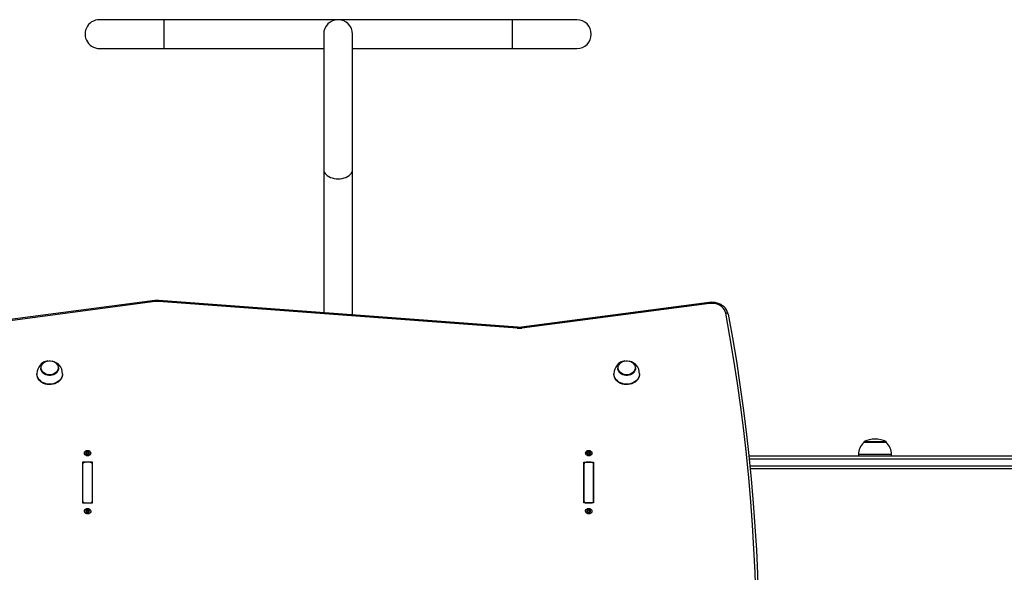
# Model space of a CAD drawing. Units: millimetres. Extents: x -4036 to 4441, y -2232 to 2504.
# Drawn here: x 552 to 1747, y 334 to 1004 of the extents above; entities that cross this region are included whole.
import ezdxf

# ---------------------------------------------------------------- set-up
doc = ezdxf.new("R2010")
doc.units = ezdxf.units.MM

msp = doc.modelspace()

# ---------------------------------------------------------------- linework, layer by layer
at = {"color": 7, "linetype": 'Continuous', "lineweight": 25}
for p, q in [((727.1, 1003.9), (649.1, 1003.9)), ((938.6, 1003.9), (727.1, 1003.9)), ((1150.2, 1003.9), (938.6, 1003.9)), ((1228.2, 1003.9), (1150.2, 1003.9)), ((921.1, 986.4), (921.1, 822.2)), ((956.1, 822.2), (956.1, 986.4)), ((649.1, 968.9), (727.1, 968.9)), ((727.1, 968.9), (921.1, 968.9)), ((956.1, 968.9), (1150.2, 968.9)), ((1150.2, 968.9), (1228.2, 968.9)), ((921.1, 822.2), (921.1, 648.4)), ((956.1, 645.8), (956.1, 822.2)), ((716.2, 663.1), (483, 632.6)), ((716.6, 661.9), (483.4, 631.3)), ((1155.9, 629.6), (720.9, 662)), ((1156.1, 630.9), (721.1, 663.3)), ((1388.9, 660.9), (1161.2, 631)), ((1389.3, 659.6), (1161.6, 629.8)), ((1411.8, 646.6), (1411.7, 646.8)), ((573.1, 574.5), (573.1, 573.9)), ((577.9, 581.4), (577.9, 581.1)), ((599.4, 581.1), (599.4, 581.4)), ((604.1, 573.9), (604.1, 574.5)), ((1273.1, 574.5), (1273.1, 573.9)), ((1277.9, 581.4), (1277.9, 581.1)), ((1299.4, 581.1), (1299.4, 581.4)), ((1304.1, 573.9), (1304.1, 574.5)), ((1576.3, 491.5), (1576.3, 490.9)), ((1603.5, 491.1), (1576.5, 491.1)), ((1603.7, 490.9), (1603.7, 491.5)), ((630.8, 478.3), (630.8, 478)), ((633, 477.6), (633, 478.6)), ((633.2, 478.8), (633.2, 479.7)), ((634.2, 479.3), (634.2, 480.2)), ((635.1, 479.3), (635.1, 480.2)), ((636.1, 478.8), (636.1, 479.7)), ((636.3, 478.6), (636.3, 477.6)), ((638.5, 478), (638.5, 478.3)), ((1238.8, 478.3), (1238.8, 478)), ((1241, 477.6), (1241, 478.6)), ((1241.2, 478.8), (1241.2, 479.7)), ((1242.2, 479.3), (1242.2, 480.2)), ((1243.1, 479.3), (1243.1, 480.2)), ((1244.1, 478.8), (1244.1, 479.7)), ((1244.3, 478.6), (1244.3, 477.6)), ((1246.5, 478), (1246.5, 478.3)), ((640.6, 467), (628.6, 467)), ((628.6, 467), (628.6, 417.8)), ((637.6, 467), (631.6, 467)), ((633, 477.5), (633, 477.6)), ((640.6, 417.8), (640.6, 467)), ((1236.6, 467), (1248.6, 467)), ((1236.6, 417.8), (1236.6, 467)), ((1245.6, 467), (1239.6, 467)), ((1241, 477.5), (1241, 477.6)), ((1248.6, 467), (1248.6, 417.8)), ((2168.4, 474.4), (1437, 474.4)), ((1570, 476.4), (1570, 474.4)), ((1610, 474.4), (1610, 476.4)), ((628.6, 464.5), (628.6, 420.3)), ((640.6, 420.3), (640.6, 464.5)), ((1236.6, 464.5), (1236.6, 420.3)), ((1248.6, 420.3), (1248.6, 464.5)), ((1438.5, 459.4), (2168.4, 459.4)), ((628.6, 417.8), (640.6, 417.8)), ((630.8, 407.9), (630.8, 407.6)), ((631.6, 417.8), (637.6, 417.8)), ((633, 407.1), (633, 408.1)), ((633.1, 408.3), (633.1, 409.2)), ((634.1, 408.8), (634.1, 409.7)), ((635, 408.9), (635, 409.8)), ((636, 408.5), (636, 409.3)), ((636.3, 408.3), (636.3, 407.3)), ((638.5, 407.6), (638.5, 407.9)), ((1248.6, 417.8), (1236.6, 417.8)), ((1238.8, 407.9), (1238.8, 407.6)), ((1239.6, 417.8), (1245.6, 417.8)), ((1241, 407.1), (1241, 408.1)), ((1241.1, 408.3), (1241.1, 409.2)), ((1242.1, 408.8), (1242.1, 409.7)), ((1243, 408.9), (1243, 409.8)), ((1244, 408.5), (1244, 409.3)), ((1244.3, 408.3), (1244.3, 407.3)), ((1246.5, 407.6), (1246.5, 407.9))]:
    msp.add_line(p, q, dxfattribs=at)
at = {"color": 8, "linetype": 'Continuous', "lineweight": 25}
for p, q in [((727.1, 1003.9), (727.1, 968.9)), ((1150.2, 968.9), (1150.2, 1003.9)), ((1603.7, 491.5), (1576.3, 491.5)), ((1603.3, 492), (1576.6, 492)), ((632.8, 477.6), (632.8, 478.2)), ((636.5, 477.6), (636.5, 478.2)), ((1240.8, 477.6), (1240.8, 478.2)), ((1244.5, 477.6), (1244.5, 478.2)), ((1437.3, 471.4), (2170.3, 471.4)), ((1610, 476.4), (1570, 476.4)), ((2170.3, 462.4), (1438.2, 462.4)), ((632.8, 407.1), (632.8, 407.6)), ((636.5, 407.2), (636.5, 407.8)), ((1240.8, 407.1), (1240.8, 407.6)), ((1244.5, 407.2), (1244.5, 407.8))]:
    msp.add_line(p, q, dxfattribs=at)
at = {"color": 7, "linetype": 'Continuous', "lineweight": 25, "flags": 128}
for points in [[(649.1, 1003.9), (646.6, 1003.8), (644.2, 1003.2), (641.8, 1002.3), (639.6, 1001.2), (637.6, 999.7), (635.9, 997.9), (634.4, 995.9), (633.2, 993.7), (632.3, 991.4), (631.8, 988.9), (631.6, 986.4), (631.8, 983.9), (632.3, 981.5), (633.2, 979.2), (634.4, 977), (635.9, 975), (637.6, 973.2), (639.6, 971.7), (641.8, 970.5), (644.2, 969.6), (646.6, 969.1), (649.1, 968.9), (649.1, 968.9)], [(1411.7, 646.8), (1411.5, 648), (1410.7, 650.1), (1409.7, 652), (1408.4, 653.8), (1406.9, 655.5), (1405.1, 657), (1403.1, 658.3), (1400.9, 659.3), (1398.5, 660.1), (1396.1, 660.7), (1393.6, 661), (1391.1, 661.1), (1388.9, 660.9)], [(1408.8, 648), (1408.2, 650.1), (1407.2, 652.1), (1405.8, 654), (1404, 655.7), (1402, 657.1), (1399.7, 658.3), (1397.2, 659.1), (1394.6, 659.6), (1392, 659.8), (1389.3, 659.6)], [(1445.9, 218.5), (1446.1, 247.2), (1445.9, 275.9), (1445.3, 304.7), (1444.4, 333.4), (1443.1, 362.1), (1441.3, 390.8), (1439.2, 419.5), (1436.8, 448.2), (1433.9, 476.8), (1430.7, 505.4), (1427.1, 534), (1423.1, 562.6), (1418.7, 591.1), (1413.9, 619.6), (1408.8, 648)], [(1411.8, 646.6), (1416.9, 618.2), (1421.7, 589.7), (1426, 561.1), (1430, 532.6), (1433.7, 504), (1436.9, 475.3), (1439.8, 446.6), (1442.2, 418), (1444.3, 389.2), (1446.1, 360.5), (1447.4, 331.8), (1448.3, 303), (1448.9, 274.3), (1449.1, 245.5), (1448.9, 216.7)], [(578.3, 581.7), (578.5, 583.3), (579, 584.8), (579.8, 586.2), (581, 587.5), (582.4, 588.5), (584, 589.3), (585.8, 589.9), (587.7, 590.2), (589.6, 590.2), (591.5, 589.9), (593.3, 589.3), (594.9, 588.5), (596.3, 587.5), (597.4, 586.2), (598.3, 584.8), (598.8, 583.3), (599, 581.7), (598.8, 580.2), (598.3, 578.7), (597.4, 577.3), (596.3, 576), (594.9, 575), (593.3, 574.1), (591.5, 573.6), (589.6, 573.3), (587.7, 573.3), (585.8, 573.6), (584, 574.1), (582.4, 575), (581, 576), (579.8, 577.3), (579, 578.7), (578.5, 580.2), (578.3, 581.7)], [(1278.3, 581.7), (1278.5, 583.3), (1279, 584.8), (1279.8, 586.2), (1281, 587.5), (1282.4, 588.5), (1284, 589.3), (1285.8, 589.9), (1287.7, 590.2), (1289.6, 590.2), (1291.5, 589.9), (1293.3, 589.3), (1294.9, 588.5), (1296.3, 587.5), (1297.4, 586.2), (1298.3, 584.8), (1298.8, 583.3), (1299, 581.7), (1298.8, 580.2), (1298.3, 578.7), (1297.4, 577.3), (1296.3, 576), (1294.9, 575), (1293.3, 574.1), (1291.5, 573.6), (1289.6, 573.3), (1287.7, 573.3), (1285.8, 573.6), (1284, 574.1), (1282.4, 575), (1281, 576), (1279.8, 577.3), (1279, 578.7), (1278.5, 580.2), (1278.3, 581.7)], [(604.1, 573.9), (604.1, 572.9), (603.7, 571), (603, 569.2), (602, 567.4), (600.6, 565.8), (598.9, 564.4), (597.1, 563.3), (595, 562.3), (592.7, 561.7), (590.4, 561.3), (588, 561.2), (585.7, 561.5), (583.4, 562), (581.2, 562.8), (579.2, 563.8), (577.5, 565.1), (576, 566.6), (574.7, 568.3), (573.9, 570.1), (573.3, 572), (573.1, 573.9), (573.1, 573.9)], [(599.4, 581.4), (599.2, 579.8), (598.7, 578.2), (597.8, 576.8), (596.6, 575.5), (595.1, 574.4), (593.4, 573.5), (591.6, 573), (589.6, 572.7), (587.6, 572.7), (585.7, 573), (583.8, 573.5), (582.2, 574.4), (580.7, 575.5), (579.5, 576.8), (578.6, 578.2), (578.1, 579.8), (577.9, 581.4), (577.9, 581.4)], [(599.4, 581.1), (599.2, 579.5), (598.7, 577.9), (597.8, 576.5), (596.6, 575.2), (595.1, 574.1), (593.4, 573.2), (591.6, 572.6), (589.6, 572.3), (587.6, 572.3), (585.7, 572.6), (583.8, 573.2), (582.2, 574.1), (580.7, 575.2), (579.5, 576.5), (578.6, 577.9), (578.1, 579.5), (577.9, 581.1), (577.9, 581.1)], [(1304.1, 573.9), (1304.1, 572.9), (1303.7, 571), (1303, 569.2), (1302, 567.4), (1300.6, 565.8), (1298.9, 564.4), (1297.1, 563.3), (1295, 562.3), (1292.7, 561.7), (1290.4, 561.3), (1288, 561.2), (1285.7, 561.5), (1283.4, 562), (1281.2, 562.8), (1279.2, 563.8), (1277.5, 565.1), (1276, 566.6), (1274.7, 568.3), (1273.9, 570.1), (1273.3, 572), (1273.1, 573.9)], [(1299.4, 581.4), (1299.2, 579.8), (1298.7, 578.2), (1297.8, 576.8), (1296.6, 575.5), (1295.1, 574.4), (1293.4, 573.5), (1291.6, 573), (1289.6, 572.7), (1287.6, 572.7), (1285.7, 573), (1283.8, 573.5), (1282.2, 574.4), (1280.7, 575.5), (1279.5, 576.8), (1278.6, 578.2), (1278.1, 579.8), (1277.9, 581.4)], [(1299.4, 581.1), (1299.2, 579.5), (1298.7, 577.9), (1297.8, 576.5), (1296.6, 575.2), (1295.1, 574.1), (1293.4, 573.2), (1291.6, 572.6), (1289.6, 572.3), (1287.6, 572.3), (1285.7, 572.6), (1283.8, 573.2), (1282.2, 574.1), (1280.7, 575.2), (1279.5, 576.5), (1278.6, 577.9), (1278.1, 579.5), (1277.9, 581.1)], [(634.6, 481.5), (635.8, 481.3), (636.9, 480.9), (637.8, 480.2), (638.3, 479.3), (638.5, 478.3), (638.3, 477.3), (637.8, 476.5), (636.9, 475.8), (635.8, 475.3), (634.6, 475.2), (633.4, 475.3), (632.4, 475.8), (631.5, 476.5), (631, 477.3), (630.8, 478.3), (631, 479.3), (631.5, 480.2), (632.4, 480.9), (633.4, 481.3), (634.6, 481.5)], [(638.5, 478), (638.3, 477.1), (637.8, 476.2), (636.9, 475.5), (635.8, 475), (634.6, 474.9), (633.4, 475), (632.4, 475.5), (631.5, 476.2), (631, 477.1), (630.8, 478)], [(633.2, 478.8), (633, 478.9), (632.9, 478.9)], [(1242.6, 481.5), (1243.8, 481.3), (1244.9, 480.9), (1245.8, 480.2), (1246.3, 479.3), (1246.5, 478.3), (1246.3, 477.3), (1245.8, 476.5), (1244.9, 475.8), (1243.8, 475.3), (1242.6, 475.2), (1241.4, 475.3), (1240.4, 475.8), (1239.5, 476.5), (1239, 477.3), (1238.8, 478.3), (1239, 479.3), (1239.5, 480.2), (1240.4, 480.9), (1241.4, 481.3), (1242.6, 481.5)], [(1246.5, 478), (1246.3, 477.1), (1245.8, 476.2), (1244.9, 475.5), (1243.8, 475), (1242.6, 474.9), (1241.4, 475), (1240.4, 475.5), (1239.5, 476.2), (1239, 477.1), (1238.8, 478)], [(1241.2, 478.8), (1241, 478.9), (1240.9, 478.9)], [(636.3, 477.6), (636.3, 477.6), (636.3, 477.5)], [(1244.3, 477.6), (1244.3, 477.6), (1244.3, 477.5)], [(634.4, 411), (635.6, 410.9), (636.7, 410.5), (637.6, 409.9), (638.2, 409), (638.5, 408.1), (638.4, 407.1), (637.9, 406.2), (637.1, 405.4), (636, 404.9), (634.9, 404.7), (633.7, 404.8), (632.6, 405.2), (631.7, 405.9), (631.1, 406.7), (630.8, 407.7), (630.9, 408.7), (631.4, 409.6), (632.2, 410.3), (633.2, 410.8), (634.4, 411)], [(638.5, 407.6), (638.4, 406.8), (637.9, 405.9), (637.1, 405.2), (636, 404.7), (634.9, 404.4), (633.7, 404.5), (632.6, 404.9), (631.7, 405.6), (631.1, 406.4), (630.8, 407.4), (630.8, 407.6)], [(633.1, 408.3), (633, 408.4), (632.9, 408.4)], [(636.3, 407.3), (636.3, 407.2), (636.3, 407.2)], [(1242.4, 411), (1243.6, 410.9), (1244.7, 410.5), (1245.6, 409.9), (1246.2, 409), (1246.5, 408.1), (1246.4, 407.1), (1245.9, 406.2), (1245.1, 405.4), (1244, 404.9), (1242.9, 404.7), (1241.7, 404.8), (1240.6, 405.2), (1239.7, 405.9), (1239.1, 406.7), (1238.8, 407.7), (1238.9, 408.7), (1239.4, 409.6), (1240.2, 410.3), (1241.2, 410.8), (1242.4, 411)], [(1246.5, 407.6), (1246.4, 406.8), (1245.9, 405.9), (1245.1, 405.2), (1244, 404.7), (1242.9, 404.4), (1241.7, 404.5), (1240.6, 404.9), (1239.7, 405.6), (1239.1, 406.4), (1238.8, 407.4), (1238.8, 407.6)], [(1241.1, 408.3), (1241, 408.4), (1240.9, 408.4)], [(1244.3, 407.3), (1244.3, 407.2), (1244.3, 407.2)]]:
    msp.add_lwpolyline(points, dxfattribs=at)
at = {"color": 8, "linetype": 'Continuous', "lineweight": 25, "flags": 128}
for points in [[(921.1, 822.2), (921.3, 820.5), (921.8, 819), (922.7, 817.5), (923.9, 816.1), (925.4, 814.8), (927.2, 813.6), (929.2, 812.7), (931.4, 811.9), (933.7, 811.4), (936.1, 811), (938.6, 810.9)], [(938.6, 810.9), (941.1, 811), (943.6, 811.4), (945.9, 811.9), (948.1, 812.7), (950.1, 813.6), (951.9, 814.8), (953.4, 816.1), (954.6, 817.5), (955.4, 819), (956, 820.5), (956.1, 822.2)], [(1411.7, 646.8), (1411.7, 647), (1411.5, 647.3), (1411.3, 647.5), (1410.9, 647.7), (1410.4, 647.9), (1409.9, 648), (1409.4, 648), (1408.8, 648)], [(604.1, 574.5), (604.1, 573.5), (603.7, 571.6), (603, 569.7), (602, 568), (600.6, 566.4), (598.9, 565), (597.1, 563.8), (595, 562.9), (592.7, 562.2), (590.4, 561.9), (588, 561.8), (585.7, 562), (583.4, 562.5), (581.2, 563.3), (579.2, 564.4), (577.5, 565.7), (576, 567.2), (574.7, 568.9), (573.9, 570.7), (573.3, 572.6), (573.1, 574.5), (573.1, 574.5)], [(1304.1, 574.5), (1304.1, 573.5), (1303.7, 571.6), (1303, 569.7), (1302, 568), (1300.6, 566.4), (1298.9, 565), (1297.1, 563.8), (1295, 562.9), (1292.7, 562.2), (1290.4, 561.9), (1288, 561.8), (1285.7, 562), (1283.4, 562.5), (1281.2, 563.3), (1279.2, 564.4), (1277.5, 565.7), (1276, 567.2), (1274.7, 568.9), (1273.9, 570.7), (1273.3, 572.6), (1273.1, 574.5), (1273.1, 574.5)]]:
    msp.add_lwpolyline(points, dxfattribs=at)
at = {"color": 7, "linetype": 'Continuous', "lineweight": 25}
for centre, radius, start, end in [((938.6, 986.4), 17.5, 90, 180), ((938.6, 986.4), 17.5, 0, 90), ((1228.2, 986.4), 17.5, 270, 90), ((719.3, 639.6), 23.7, 85.738, 97.4557), ((719.3, 641.4), 20.7, 85.7392, 97.4525), ((1158, 657.6), 28, 265.7392, 277.4525), ((1158, 655.8), 25, 265.7382, 277.4515), ((588.7, 574.6), 15.6, 97.754, 180.2724), ((588.7, 574.7), 15.4, 359.2503, 78.8774), ((1288.7, 574.6), 15.6, 97.754, 180.2724), ((1288.7, 574.7), 15.4, 359.2503, 78.8774), ((1589.8, 476.4), 19.9, 133.0766, 180), ((1576.9, 491.5), 0.6, 116.3754, 180), ((1590, 465.1), 30.1, 63.6246, 116.3754), ((1603.1, 491.5), 0.6, 0, 63.6246), ((1590.1, 476.4), 19.9, 0, 46.9234), ((634, 478.6), 1.57, 143.9554, 216.0446), ((633, 479.4), 0.324, 144.8859, 235.3806), ((633, 477.9), 0.324, 124.6194, 215.1141), ((634.6, 478.1), 2.37, 88.3144, 142.3081), ((633.1, 479.2), 0.496, 74.6362, 141.4238), ((632.4, 478.6), 0.573, 305.0498, 54.9502), ((633.4, 480.5), 0.813, 252.8581, 337.7644), ((633.6, 479.4), 0.65, 237.6714, 352.951), ((634.6, 480), 0.441, 86.6427, 159.2117), ((634.6, 479.2), 0.443, 8.3486, 171.6514), ((634.7, 478.1), 2.37, 37.6919, 91.6856), ((634.7, 480), 0.441, 20.7883, 93.3573), ((635.8, 480.5), 0.813, 202.2356, 287.1419), ((635.7, 479.4), 0.648, 186.8652, 302.5124), ((636.2, 479.2), 0.496, 38.5762, 105.3638), ((636.3, 478.5), 0.425, 84.9003, 121.8254), ((636.8, 478.6), 0.573, 125.0498, 234.9502), ((636.3, 479.4), 0.324, 304.6194, 35.1141), ((636.3, 477.9), 0.324, 324.8859, 55.3806), ((635.3, 478.6), 1.57, 323.9554, 36.0446), ((1242, 478.6), 1.57, 143.9554, 216.0446), ((1241, 479.4), 0.324, 144.8859, 235.3806), ((1241, 477.9), 0.324, 124.6194, 215.1141), ((1242.6, 478.1), 2.37, 88.3144, 142.3081), ((1241.1, 479.2), 0.496, 74.6362, 141.4238), ((1240.4, 478.6), 0.573, 305.0498, 54.9502), ((1241.4, 480.5), 0.813, 252.8581, 337.7644), ((1241.6, 479.4), 0.65, 237.6714, 352.951), ((1242.6, 480), 0.441, 86.6427, 159.2117), ((1242.6, 479.2), 0.443, 8.3486, 171.6514), ((1242.7, 478.1), 2.37, 37.6919, 91.6856), ((1242.7, 480), 0.441, 20.7883, 93.3573), ((1243.8, 480.5), 0.813, 202.2356, 287.1419), ((1243.7, 479.4), 0.648, 186.8652, 302.5124), ((1244.2, 479.2), 0.496, 38.5762, 105.3638), ((1244.3, 478.5), 0.425, 84.9003, 121.8254), ((1244.8, 478.6), 0.573, 125.0498, 234.9502), ((1244.3, 479.4), 0.324, 304.6194, 35.1141), ((1244.3, 477.9), 0.324, 324.8859, 55.3806), ((1243.3, 478.6), 1.57, 323.9554, 36.0446), ((631.4, 464.2), 2.77, 84.8889, 173.7565), ((634.6, 479.2), 2.37, 217.6919, 271.6856), ((633.1, 478), 0.496, 218.5762, 285.3638), ((633.4, 476.8), 0.813, 22.2356, 107.1419), ((634.6, 477.2), 0.441, 200.7883, 273.3573), ((634.7, 479.2), 2.37, 268.3144, 322.3081), ((634.7, 477.2), 0.441, 266.6427, 339.2117), ((635.8, 476.8), 0.813, 72.8581, 157.7644), ((636.2, 478), 0.496, 254.6362, 321.4238), ((637.9, 464.2), 2.77, 6.2435, 95.1111), ((1239.4, 464.2), 2.77, 84.8889, 173.7565), ((1242.6, 479.2), 2.37, 217.6919, 271.6856), ((1241.1, 478), 0.496, 218.5762, 285.3638), ((1241.4, 476.8), 0.813, 22.2356, 107.1419), ((1242.6, 477.2), 0.441, 200.7883, 273.3573), ((1242.7, 479.2), 2.37, 268.3144, 322.3081), ((1242.7, 477.2), 0.441, 266.6427, 339.2117), ((1243.8, 476.8), 0.813, 72.8581, 157.7644), ((1244.2, 478), 0.496, 254.6362, 321.4238), ((1245.9, 464.2), 2.77, 6.2435, 95.1111), ((631.4, 420.6), 2.77, 186.2435, 275.1111), ((637.9, 420.6), 2.77, 264.8889, 353.7565), ((1239.4, 420.6), 2.77, 186.2435, 275.1111), ((1245.9, 420.6), 2.77, 264.8889, 353.7565), ((634, 408.2), 1.57, 148.2697, 220.2438), ((634.5, 407.7), 2.31, 90.9455, 145.9664), ((633, 408.7), 0.486, 77.1645, 144.9254), ((632.9, 408.8), 0.327, 149.457, 239.2011), ((632.4, 408.1), 0.574, 309.3807, 59.1328), ((633, 407.4), 0.321, 128.6, 219.5965), ((634.6, 408.8), 2.43, 221.2407, 274.3085), ((633.1, 407.5), 0.504, 221.9656, 287.9183), ((633.3, 410), 0.794, 255.2499, 341.6619), ((633.4, 408.9), 0.641, 240.5131, 356.3987), ((633.6, 406.2), 0.831, 26.0042, 109.545), ((634.5, 409.6), 0.428, 89.1883, 163.2852), ((634.5, 408.8), 0.442, 11.1329, 174.5856), ((634.7, 406.8), 0.453, 204.7413, 275.8772), ((634.7, 407.6), 2.43, 41.2407, 94.3085), ((634.5, 409.6), 0.453, 24.7413, 95.8772), ((634.7, 408.7), 2.31, 270.9455, 325.9664), ((634.8, 406.8), 0.428, 269.1883, 343.2852), ((635.7, 410.1), 0.831, 206.0042, 289.545), ((635.6, 409), 0.657, 190.2849, 305.2644), ((635.9, 406.4), 0.794, 75.2499, 161.6619), ((636.1, 408.9), 0.504, 41.9656, 107.9183), ((636.2, 408.1), 0.424, 80.2427, 126.1116), ((636.3, 407.6), 0.486, 257.1645, 324.9254), ((636.8, 408.3), 0.574, 129.3807, 239.1328), ((635.3, 408.2), 1.57, 328.2697, 40.2438), ((636.3, 409), 0.321, 308.6, 39.5965), ((636.4, 407.5), 0.327, 329.457, 59.2011), ((1242, 408.2), 1.57, 148.2697, 220.2438), ((1242.5, 407.7), 2.31, 90.9455, 145.9664), ((1241, 408.7), 0.486, 77.1645, 144.9254), ((1240.9, 408.8), 0.327, 149.457, 239.2011), ((1240.4, 408.1), 0.574, 309.3807, 59.1328), ((1241, 407.4), 0.321, 128.6, 219.5965), ((1242.6, 408.8), 2.43, 221.2407, 274.3085), ((1241.1, 407.5), 0.504, 221.9656, 287.9183), ((1241.3, 410), 0.794, 255.2499, 341.6619), ((1241.4, 408.9), 0.641, 240.5131, 356.3987), ((1241.6, 406.2), 0.831, 26.0042, 109.545), ((1242.5, 409.6), 0.428, 89.1883, 163.2852), ((1242.5, 408.8), 0.442, 11.1329, 174.5856), ((1242.7, 406.8), 0.453, 204.7413, 275.8772), ((1242.7, 407.6), 2.43, 41.2407, 94.3085), ((1242.5, 409.6), 0.453, 24.7413, 95.8772), ((1242.7, 408.7), 2.31, 270.9455, 325.9664), ((1242.8, 406.8), 0.428, 269.1883, 343.2852), ((1243.7, 410.1), 0.831, 206.0042, 289.545), ((1243.6, 409), 0.657, 190.2849, 305.2644), ((1243.9, 406.4), 0.794, 75.2499, 161.6619), ((1244.1, 408.9), 0.504, 41.9656, 107.9183), ((1244.2, 408.1), 0.424, 80.2427, 126.1116), ((1244.3, 407.6), 0.486, 257.1645, 324.9254), ((1244.8, 408.3), 0.574, 129.3807, 239.1328), ((1243.3, 408.2), 1.57, 328.2697, 40.2438), ((1244.3, 409), 0.321, 308.6, 39.5965), ((1244.4, 407.5), 0.327, 329.457, 59.2011)]:
    msp.add_arc(centre, radius, start, end, dxfattribs=at)
at = {"color": 8, "linetype": 'Continuous', "lineweight": 25}
for centre, radius, start, end in [((714.1, 661.8), 2.53, 2.2307, 32.3138), ((725, 661.9), 4.1, 161.0005, 179.1151), ((1386.8, 659.5), 2.53, 2.2307, 32.3138), ((1160, 629.5), 4.1, 160.9914, 179.1204), ((1159.1, 629.7), 2.53, 2.2288, 32.3171)]:
    msp.add_arc(centre, radius, start, end, dxfattribs=at)

doc.saveas('drawing.dxf')
